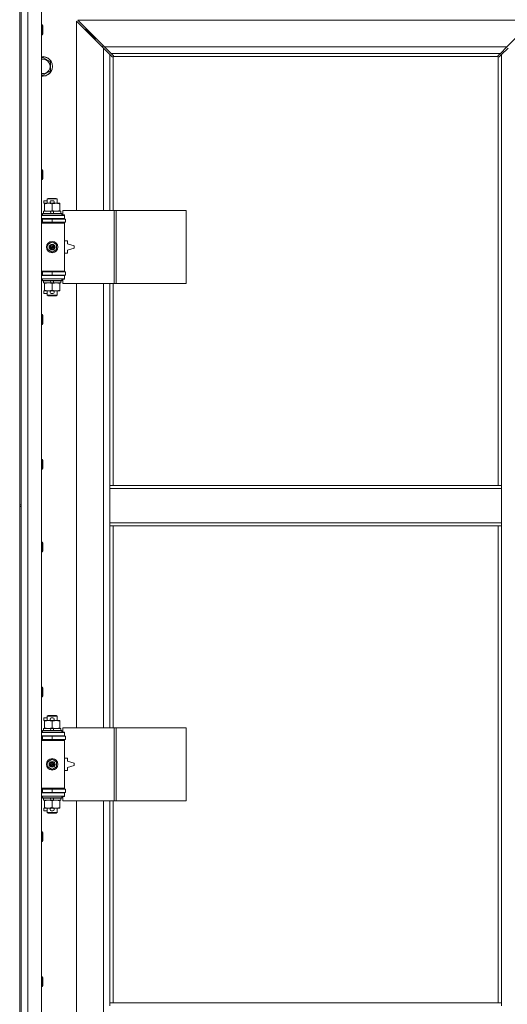
# Model space of a CAD drawing. Units: millimetres. Extents: x 0 to 30576, y -7 to 21000.
# Drawn here: x 4861 to 5461, y 15194 to 16407 of the extents above; entities that cross this region are included whole.
import ezdxf

# ---------------------------------------------------------------- set-up
doc = ezdxf.new("R2010")
doc.units = ezdxf.units.MM
doc.linetypes.add('K5LT_THIN', pattern=[0])
doc.layers.add('R', color=1, linetype='Continuous', true_color=0xff0000)
doc.layers.add('WELDING', color=7, linetype='Continuous', true_color=0xffffff)

msp = doc.modelspace()

# ---------------------------------------------------------------- linework, layer by layer
at = {"layer": 'R', "color": 7, "linetype": 'K5LT_THIN', "lineweight": 18}
for p, q in [((4860.9, 16444.3), (4860.9, 15809.3)), ((4862.9, 16444.3), (4862.9, 15809.3)), ((4870.9, 16440.3), (4870.9, 14539.3)), ((4887.9, 16440.3), (4887.9, 14539.3)), ((5493.5, 16406.3), (4932.3, 16406.3)), ((4932.3, 16406.3), (4965.3, 16373.3)), ((5460.5, 16373.3), (5493.5, 16406.3)), ((4887.9, 16400.3), (4888.8, 16400.3)), ((4888.8, 16400.3), (4889.4, 16399.3)), ((4888.8, 16400.3), (4888.8, 16388.3)), ((4889.4, 16399.3), (4889.4, 16389.3)), ((4963.9, 16371.9), (4930.9, 16404.9)), ((4930.9, 16404.9), (4930.9, 16171.8)), ((4947.9, 16389.3), (4941.9, 16395.3)), ((4947.9, 16389.3), (4941.9, 16395.3)), ((4941.9, 16395.3), (4941.9, 16393.9)), ((4943.3, 16395.3), (4941.9, 16395.3)), ((4887.9, 16388.3), (4888.8, 16388.3)), ((4888.8, 16388.3), (4889.4, 16389.3)), ((4953.9, 16383.3), (4947.9, 16389.3)), ((4953.9, 16383.3), (4947.9, 16389.3)), ((4947.9, 16389.3), (4947.9, 16387.9)), ((4949.3, 16389.3), (4947.9, 16389.3)), ((4953.9, 16383.3), (4953.9, 16381.9)), ((4955.3, 16383.3), (4953.9, 16383.3)), ((4962.9, 16374.3), (4962.9, 16372.9)), ((4964.3, 16374.3), (4962.9, 16374.3)), ((4971.9, 16363.9), (4963.9, 16371.9)), ((4963.9, 16171.8), (4963.9, 16371.9)), ((4965.3, 16373.3), (5460.5, 16373.3)), ((4965.3, 16373.3), (4973.3, 16365.3)), ((5452.5, 16365.3), (5460.5, 16373.3)), ((5461.9, 16371.9), (5453.9, 16363.9)), ((4887.9, 16359.4), (4889.4, 16360.3)), ((4889.4, 16360.3), (4898.9, 16354.8)), ((4974.7, 16361.1), (4971.9, 16363.9)), ((4971.9, 16363.9), (4971.9, 16171.8)), ((5452.5, 16365.3), (4973.3, 16365.3)), ((4973.3, 16365.3), (4976.1, 16362.5)), ((4975.1, 16360.9), (4975.3, 16360.9)), ((4975.2, 16360.9), (4975.2, 16360.9)), ((4975.9, 16361), (4975.9, 16171.8)), ((5449.7, 16361.3), (4976.2, 16361.3)), ((4976.3, 16362.1), (4976.3, 16361.9)), ((5449.5, 16362.1), (5449.5, 16361.9)), ((5449.5, 16362), (5449.5, 16362)), ((5449.8, 16362.5), (5452.5, 16365.3)), ((5449.9, 15833.3), (5449.9, 16361)), ((5450.7, 16360.9), (5450.5, 16360.9)), ((5453.9, 16363.9), (5451.2, 16361.1)), ((5453.9, 15833.3), (5453.9, 16363.9)), ((4898.9, 16354.8), (4898.9, 16343.8)), ((4889.4, 16338.3), (4887.9, 16339.2)), ((4898.9, 16343.8), (4889.4, 16338.3)), ((4887.9, 16222), (4888.8, 16222)), ((4888.8, 16222), (4889.4, 16221)), ((4888.8, 16222), (4888.8, 16210)), ((4889.4, 16221), (4889.4, 16211)), ((4887.9, 16210), (4888.8, 16210)), ((4888.8, 16210), (4889.4, 16211)), ((4890.7, 16180.7), (4890.7, 16183.9)), ((4894.9, 16183.9), (4890.7, 16183.9)), ((4891.4, 16180.7), (4890.7, 16180.7)), ((4891.4, 16179.9), (4891.4, 16180.8)), ((4891.4, 16180.8), (4899.3, 16180.8)), ((4891.4, 16171.6), (4891.4, 16179.9)), ((4894.9, 16186.2), (4895.9, 16186.8)), ((4894.9, 16186.2), (4906.9, 16186.2)), ((4894.9, 16180.8), (4894.9, 16186.2)), ((4895.9, 16186.8), (4905.9, 16186.8)), ((4901.8, 16183.9), (4899.8, 16183.9)), ((4901.8, 16180.7), (4899.9, 16180.7)), ((4900.9, 16171.6), (4900.9, 16179.9)), ((4902.4, 16180.8), (4905.7, 16180.8)), ((4905.7, 16180.8), (4910.4, 16180.8)), ((4906.9, 16186.2), (4905.9, 16186.8)), ((4906.9, 16180.8), (4906.9, 16186.2)), ((4910.4, 16180.8), (4910.4, 16179.9)), ((4910.4, 16171.6), (4910.4, 16179.9)), ((4887.9, 16165.8), (4915.9, 16165.8)), ((4888.9, 16168), (4889.1, 16168.3)), ((4888.9, 16166.1), (4888.9, 16168)), ((4888.9, 16168), (4912.9, 16168)), ((4888.9, 16166.1), (4889.1, 16165.8)), ((4888.9, 16166.1), (4912.9, 16166.1)), ((4889.1, 16168.3), (4912.7, 16168.3)), ((4890.4, 16168.3), (4890.4, 16170.8)), ((4890.4, 16170.8), (4898.6, 16170.8)), ((4891.4, 16170.8), (4891.4, 16171.6)), ((4898.6, 16170.8), (4899.8, 16168.3)), ((4901.9, 16170.8), (4898.6, 16170.8)), ((4901.9, 16170.8), (4903.1, 16168.3)), ((4901.9, 16170.8), (4911.4, 16170.8)), ((4910.4, 16171.6), (4910.4, 16170.8)), ((4911.4, 16168.3), (4911.4, 16170.8)), ((4912.9, 16168), (4912.7, 16168.3)), ((4912.9, 16166.1), (4912.7, 16165.8)), ((4912.9, 16166.1), (4912.9, 16168)), ((4977.1, 16171.8), (4914.2, 16171.8)), ((4914.2, 16171.8), (4914.2, 16166.3)), ((4914.2, 16166.3), (4915.9, 16166.3)), ((4915.9, 16166.3), (4915.9, 16165.8)), ((4915.9, 16161.8), (4915.9, 16165.8)), ((4979.5, 16171.8), (4977.1, 16171.8)), ((4977.1, 16171.8), (4977.1, 16081.8)), ((4979.5, 16171.8), (4979.5, 16081.8)), ((5065.8, 16171.8), (4979.5, 16171.8)), ((5065.8, 16171.8), (5065.8, 16081.8)), ((4887.9, 16161.8), (4915.9, 16161.8)), ((4887.9, 16161.3), (4888.9, 16161.3)), ((4887.9, 16157.3), (4888.9, 16157.3)), ((4887.9, 16156.8), (4915.4, 16156.8)), ((4887.9, 16156.3), (4915.9, 16156.3)), ((4888.9, 16161.3), (4900.9, 16161.3)), ((4888.9, 16157.3), (4888.9, 16161.3)), ((4888.9, 16157.3), (4900.9, 16157.3)), ((4894.9, 16161.3), (4894.9, 16161.8)), ((4894.9, 16156.8), (4894.9, 16157.3)), ((4900.9, 16157.3), (4900.9, 16161.3)), ((4900.9, 16161.3), (4917.4, 16161.3)), ((4900.9, 16157.3), (4917.4, 16157.3)), ((4906.9, 16161.3), (4906.9, 16161.8)), ((4906.9, 16156.8), (4906.9, 16157.3)), ((4915.9, 16156.3), (4915.4, 16156.8)), ((4915.9, 16161.8), (4915.9, 16161.3)), ((4915.9, 16157.3), (4915.9, 16156.3)), ((4915.9, 16097.3), (4915.9, 16156.3)), ((4917.4, 16157.3), (4917.4, 16161.3)), ((4895.4, 16130), (4900.9, 16133.1)), ((4895.4, 16123.6), (4895.4, 16130)), ((4900.9, 16133.1), (4906.4, 16130)), ((4906.4, 16130), (4906.4, 16123.6)), ((4919.9, 16134.3), (4915.9, 16134.3)), ((4919.9, 16130.8), (4919.9, 16134.3)), ((4927.9, 16128.3), (4919.9, 16130.8)), ((4927.9, 16125.3), (4927.9, 16128.3)), ((4900.9, 16120.4), (4895.4, 16123.6)), ((4906.4, 16123.6), (4900.9, 16120.4)), ((4915.9, 16119.3), (4919.9, 16119.3)), ((4919.9, 16122.8), (4927.9, 16125.3)), ((4919.9, 16119.3), (4919.9, 16122.8)), ((4887.9, 16097.3), (4915.9, 16097.3)), ((4887.9, 16096.8), (4915.4, 16096.8)), ((4888.9, 16096.3), (4887.9, 16096.3)), ((4888.9, 16092.3), (4887.9, 16092.3)), ((4915.9, 16091.8), (4887.9, 16091.8)), ((4888.9, 16096.3), (4888.9, 16092.3)), ((4900.9, 16096.3), (4888.9, 16096.3)), ((4900.9, 16092.3), (4888.9, 16092.3)), ((4894.9, 16096.3), (4894.9, 16096.8)), ((4894.9, 16091.8), (4894.9, 16092.3)), ((4900.9, 16096.3), (4900.9, 16092.3)), ((4917.4, 16096.3), (4900.9, 16096.3)), ((4917.4, 16092.3), (4900.9, 16092.3)), ((4906.9, 16096.3), (4906.9, 16096.8)), ((4906.9, 16091.8), (4906.9, 16092.3)), ((4915.9, 16097.3), (4915.4, 16096.8)), ((4915.9, 16097.3), (4915.9, 16096.3)), ((4915.9, 16092.3), (4915.9, 16091.8)), ((4915.9, 16091.8), (4915.9, 16087.8)), ((4917.4, 16096.3), (4917.4, 16092.3)), ((4915.9, 16087.8), (4887.9, 16087.8)), ((4888.9, 16087.5), (4889.1, 16087.8)), ((4888.9, 16085.6), (4888.9, 16087.5)), ((4888.9, 16087.5), (4912.9, 16087.5)), ((4888.9, 16085.6), (4889.1, 16085.3)), ((4888.9, 16085.6), (4912.9, 16085.6)), ((4889.1, 16085.3), (4912.7, 16085.3)), ((4890.4, 16082.8), (4890.4, 16085.3)), ((4890.4, 16082.8), (4899.8, 16082.8)), ((4891.4, 16081.9), (4891.4, 16082.8)), ((4891.4, 16073.6), (4891.4, 16081.9)), ((4898.6, 16085.3), (4899.8, 16082.8)), ((4899.8, 16082.8), (4903.1, 16082.8)), ((4900.9, 16073.6), (4900.9, 16081.9)), ((4901.9, 16085.3), (4903.1, 16082.8)), ((4903.1, 16082.8), (4911.4, 16082.8)), ((4910.4, 16082.8), (4910.4, 16081.9)), ((4910.4, 16073.6), (4910.4, 16081.9)), ((4911.4, 16082.8), (4911.4, 16085.3)), ((4912.9, 16087.5), (4912.7, 16087.8)), ((4912.9, 16085.6), (4912.7, 16085.3)), ((4912.9, 16085.6), (4912.9, 16087.5)), ((4915.9, 16087.3), (4914.2, 16087.3)), ((4914.2, 16087.3), (4914.2, 16081.8)), ((4977.1, 16081.8), (4914.2, 16081.8)), ((4915.9, 16087.8), (4915.9, 16087.3)), ((4930.9, 16081.8), (4930.9, 15534.8)), ((4963.9, 15534.8), (4963.9, 16081.8)), ((4971.9, 16081.8), (4971.9, 15833.3)), ((4975.9, 16081.8), (4975.9, 15833.3)), ((4979.5, 16081.8), (4977.1, 16081.8)), ((5065.8, 16081.8), (4979.5, 16081.8)), ((4890.7, 16069.7), (4890.7, 16072.9)), ((4891.4, 16072.9), (4890.7, 16072.9)), ((4894.9, 16069.7), (4890.7, 16069.7)), ((4891.4, 16072.8), (4891.4, 16073.6)), ((4896.2, 16072.8), (4891.4, 16072.8)), ((4894.9, 16067.4), (4894.9, 16072.8)), ((4894.9, 16067.4), (4895.9, 16066.8)), ((4894.9, 16067.4), (4906.9, 16067.4)), ((4895.9, 16066.8), (4905.9, 16066.8)), ((4899.3, 16072.8), (4896.2, 16072.8)), ((4901.8, 16069.7), (4899.8, 16069.7)), ((4901.8, 16072.9), (4899.9, 16072.9)), ((4905.7, 16072.8), (4902.4, 16072.8)), ((4910.4, 16072.8), (4905.7, 16072.8)), ((4906.9, 16067.4), (4905.9, 16066.8)), ((4906.9, 16067.4), (4906.9, 16072.8)), ((4910.4, 16073.6), (4910.4, 16072.8)), ((4887.9, 16043.6), (4888.8, 16043.6)), ((4888.8, 16043.6), (4889.4, 16042.6)), ((4888.8, 16043.6), (4888.8, 16031.6)), ((4889.4, 16042.6), (4889.4, 16032.6)), ((4887.9, 16031.6), (4888.8, 16031.6)), ((4888.8, 16031.6), (4889.4, 16032.6)), ((4887.9, 15865.3), (4888.8, 15865.3)), ((4888.8, 15865.3), (4889.4, 15864.3)), ((4888.8, 15865.3), (4888.8, 15853.3)), ((4889.4, 15864.3), (4889.4, 15854.3)), ((4887.9, 15853.3), (4888.8, 15853.3)), ((4888.8, 15853.3), (4889.4, 15854.3)), ((4971.9, 15829.3), (4971.9, 15833.3)), ((5453.9, 15833.3), (4971.9, 15833.3)), ((4971.9, 15787.3), (4971.9, 15829.3)), ((5453.9, 15829.3), (4971.9, 15829.3)), ((5453.9, 15829.3), (5453.9, 15833.3)), ((5453.9, 15787.3), (5453.9, 15829.3)), ((4860.9, 15809.3), (4862.9, 15809.3)), ((4860.9, 15809.3), (4860.9, 15807.3)), ((4860.9, 15807.3), (4860.9, 15172.3)), ((4860.9, 15807.3), (4862.9, 15807.3)), ((4862.9, 15807.3), (4862.9, 15809.3)), ((4862.9, 15807.3), (4862.9, 15172.3)), ((5453.9, 15787.3), (4971.9, 15787.3)), ((4971.9, 15783.3), (4971.9, 15787.3)), ((5453.9, 15783.3), (5453.9, 15787.3)), ((5453.9, 15783.3), (4971.9, 15783.3)), ((4971.9, 15783.3), (4971.9, 15534.8)), ((4975.9, 15783.3), (4975.9, 15534.8)), ((5449.9, 15196.3), (5449.9, 15783.3)), ((5453.9, 15196.3), (5453.9, 15783.3)), ((4887.9, 15763.3), (4888.8, 15763.3)), ((4888.8, 15763.3), (4889.4, 15762.3)), ((4888.8, 15763.3), (4888.8, 15751.3)), ((4887.9, 15751.3), (4888.8, 15751.3)), ((4888.8, 15751.3), (4889.4, 15752.3)), ((4889.4, 15762.3), (4889.4, 15752.3)), ((4887.9, 15585), (4888.8, 15585)), ((4888.8, 15585), (4889.4, 15584)), ((4888.8, 15585), (4888.8, 15573)), ((4889.4, 15584), (4889.4, 15574)), ((4887.9, 15573), (4888.8, 15573)), ((4888.8, 15573), (4889.4, 15574)), ((4890.7, 15543.7), (4890.7, 15546.9)), ((4894.9, 15546.9), (4890.7, 15546.9)), ((4894.9, 15549.2), (4895.9, 15549.8)), ((4894.9, 15549.2), (4906.9, 15549.2)), ((4894.9, 15543.8), (4894.9, 15549.2)), ((4895.9, 15549.8), (4905.9, 15549.8)), ((4901.8, 15546.9), (4899.8, 15546.9)), ((4906.9, 15549.2), (4905.9, 15549.8)), ((4906.9, 15543.8), (4906.9, 15549.2)), ((4890.4, 15531.3), (4890.4, 15533.8)), ((4890.4, 15533.8), (4898.6, 15533.8)), ((4891.4, 15543.7), (4890.7, 15543.7)), ((4891.4, 15542.9), (4891.4, 15543.8)), ((4891.4, 15543.8), (4899.3, 15543.8)), ((4891.4, 15534.6), (4891.4, 15542.9)), ((4891.4, 15533.8), (4891.4, 15534.6)), ((4898.6, 15533.8), (4899.8, 15531.3)), ((4901.9, 15533.8), (4898.6, 15533.8)), ((4901.8, 15543.7), (4899.9, 15543.7)), ((4900.9, 15534.6), (4900.9, 15542.9)), ((4901.9, 15533.8), (4903.1, 15531.3)), ((4901.9, 15533.8), (4911.4, 15533.8)), ((4902.4, 15543.8), (4905.7, 15543.8)), ((4905.7, 15543.8), (4910.4, 15543.8)), ((4910.4, 15543.8), (4910.4, 15542.9)), ((4910.4, 15534.6), (4910.4, 15542.9)), ((4910.4, 15534.6), (4910.4, 15533.8)), ((4911.4, 15531.3), (4911.4, 15533.8)), ((4977.1, 15534.8), (4914.2, 15534.8)), ((4914.2, 15534.8), (4914.2, 15529.3)), ((4979.5, 15534.8), (4977.1, 15534.8)), ((4977.1, 15534.8), (4977.1, 15444.8)), ((4979.5, 15534.8), (4979.5, 15444.8)), ((5065.8, 15534.8), (4979.5, 15534.8)), ((5065.8, 15534.8), (5065.8, 15444.8)), ((4887.9, 15528.8), (4915.9, 15528.8)), ((4887.9, 15524.8), (4915.9, 15524.8)), ((4887.9, 15524.3), (4888.9, 15524.3)), ((4887.9, 15520.3), (4888.9, 15520.3)), ((4888.9, 15531), (4889.1, 15531.3)), ((4888.9, 15529.1), (4888.9, 15531)), ((4888.9, 15531), (4912.9, 15531)), ((4888.9, 15529.1), (4889.1, 15528.8)), ((4888.9, 15529.1), (4912.9, 15529.1)), ((4888.9, 15524.3), (4900.9, 15524.3)), ((4888.9, 15520.3), (4888.9, 15524.3)), ((4888.9, 15520.3), (4900.9, 15520.3)), ((4889.1, 15531.3), (4912.7, 15531.3)), ((4894.9, 15524.3), (4894.9, 15524.8)), ((4894.9, 15519.8), (4894.9, 15520.3)), ((4900.9, 15520.3), (4900.9, 15524.3)), ((4900.9, 15524.3), (4917.4, 15524.3)), ((4900.9, 15520.3), (4917.4, 15520.3)), ((4906.9, 15524.3), (4906.9, 15524.8)), ((4906.9, 15519.8), (4906.9, 15520.3)), ((4912.9, 15531), (4912.7, 15531.3)), ((4912.9, 15529.1), (4912.7, 15528.8)), ((4912.9, 15529.1), (4912.9, 15531)), ((4914.2, 15529.3), (4915.9, 15529.3)), ((4915.9, 15529.3), (4915.9, 15528.8)), ((4915.9, 15524.8), (4915.9, 15528.8)), ((4915.9, 15524.8), (4915.9, 15524.3)), ((4915.9, 15520.3), (4915.9, 15519.3)), ((4917.4, 15520.3), (4917.4, 15524.3)), ((4887.9, 15519.8), (4915.4, 15519.8)), ((4887.9, 15519.3), (4915.9, 15519.3)), ((4915.9, 15519.3), (4915.4, 15519.8)), ((4915.9, 15460.3), (4915.9, 15519.3)), ((4895.4, 15493), (4900.9, 15496.1)), ((4900.9, 15496.1), (4906.4, 15493)), ((4919.9, 15497.3), (4915.9, 15497.3)), ((4919.9, 15493.8), (4919.9, 15497.3)), ((4895.4, 15486.6), (4895.4, 15493)), ((4900.9, 15483.4), (4895.4, 15486.6)), ((4906.4, 15486.6), (4900.9, 15483.4)), ((4906.4, 15493), (4906.4, 15486.6)), ((4927.9, 15491.3), (4919.9, 15493.8)), ((4919.9, 15485.8), (4927.9, 15488.3)), ((4919.9, 15482.3), (4919.9, 15485.8)), ((4927.9, 15488.3), (4927.9, 15491.3)), ((4915.9, 15482.3), (4919.9, 15482.3)), ((4887.9, 15460.3), (4915.9, 15460.3)), ((4887.9, 15459.8), (4915.4, 15459.8)), ((4894.9, 15459.3), (4894.9, 15459.8)), ((4906.9, 15459.3), (4906.9, 15459.8)), ((4915.9, 15460.3), (4915.4, 15459.8)), ((4915.9, 15460.3), (4915.9, 15459.3)), ((4888.9, 15459.3), (4887.9, 15459.3)), ((4888.9, 15455.3), (4887.9, 15455.3)), ((4915.9, 15454.8), (4887.9, 15454.8)), ((4915.9, 15450.8), (4887.9, 15450.8)), ((4888.9, 15459.3), (4888.9, 15455.3)), ((4900.9, 15459.3), (4888.9, 15459.3)), ((4900.9, 15455.3), (4888.9, 15455.3)), ((4888.9, 15450.5), (4889.1, 15450.8)), ((4888.9, 15448.6), (4888.9, 15450.5)), ((4888.9, 15450.5), (4912.9, 15450.5)), ((4888.9, 15448.6), (4889.1, 15448.3)), ((4888.9, 15448.6), (4912.9, 15448.6)), ((4889.1, 15448.3), (4912.7, 15448.3)), ((4890.4, 15445.8), (4890.4, 15448.3)), ((4894.9, 15454.8), (4894.9, 15455.3)), ((4898.6, 15448.3), (4899.8, 15445.8)), ((4900.9, 15459.3), (4900.9, 15455.3)), ((4917.4, 15459.3), (4900.9, 15459.3)), ((4917.4, 15455.3), (4900.9, 15455.3)), ((4901.9, 15448.3), (4903.1, 15445.8)), ((4906.9, 15454.8), (4906.9, 15455.3)), ((4911.4, 15445.8), (4911.4, 15448.3)), ((4912.9, 15450.5), (4912.7, 15450.8)), ((4912.9, 15448.6), (4912.7, 15448.3)), ((4912.9, 15448.6), (4912.9, 15450.5)), ((4915.9, 15450.3), (4914.2, 15450.3)), ((4914.2, 15450.3), (4914.2, 15444.8)), ((4915.9, 15455.3), (4915.9, 15454.8)), ((4915.9, 15454.8), (4915.9, 15450.8)), ((4915.9, 15450.8), (4915.9, 15450.3)), ((4917.4, 15459.3), (4917.4, 15455.3)), ((4890.4, 15445.8), (4899.8, 15445.8)), ((4890.7, 15432.7), (4890.7, 15435.9)), ((4891.4, 15435.9), (4890.7, 15435.9)), ((4891.4, 15444.9), (4891.4, 15445.8)), ((4891.4, 15436.6), (4891.4, 15444.9)), ((4891.4, 15435.8), (4891.4, 15436.6)), ((4896.2, 15435.8), (4891.4, 15435.8)), ((4894.9, 15430.4), (4894.9, 15435.8)), ((4899.3, 15435.8), (4896.2, 15435.8)), ((4899.8, 15445.8), (4903.1, 15445.8)), ((4901.8, 15435.9), (4899.9, 15435.9)), ((4900.9, 15436.6), (4900.9, 15444.9)), ((4905.7, 15435.8), (4902.4, 15435.8)), ((4903.1, 15445.8), (4911.4, 15445.8)), ((4910.4, 15435.8), (4905.7, 15435.8)), ((4906.9, 15430.4), (4906.9, 15435.8)), ((4910.4, 15445.8), (4910.4, 15444.9)), ((4910.4, 15436.6), (4910.4, 15444.9)), ((4910.4, 15436.6), (4910.4, 15435.8)), ((4977.1, 15444.8), (4914.2, 15444.8)), ((4930.9, 15444.8), (4930.9, 14897.8)), ((4963.9, 14897.8), (4963.9, 15444.8)), ((4971.9, 15444.8), (4971.9, 15196.3)), ((4975.9, 15444.8), (4975.9, 15196.3)), ((4979.5, 15444.8), (4977.1, 15444.8)), ((5065.8, 15444.8), (4979.5, 15444.8)), ((4894.9, 15432.7), (4890.7, 15432.7)), ((4894.9, 15430.4), (4895.9, 15429.8)), ((4894.9, 15430.4), (4906.9, 15430.4)), ((4895.9, 15429.8), (4905.9, 15429.8)), ((4901.8, 15432.7), (4899.8, 15432.7)), ((4906.9, 15430.4), (4905.9, 15429.8)), ((4887.9, 15406.6), (4888.8, 15406.6)), ((4888.8, 15406.6), (4889.4, 15405.6)), ((4888.8, 15406.6), (4888.8, 15394.6)), ((4889.4, 15405.6), (4889.4, 15395.6)), ((4887.9, 15394.6), (4888.8, 15394.6)), ((4888.8, 15394.6), (4889.4, 15395.6)), ((4887.9, 15228.3), (4888.8, 15228.3)), ((4888.8, 15228.3), (4889.4, 15227.3)), ((4888.8, 15228.3), (4888.8, 15216.3)), ((4888.8, 15216.3), (4889.4, 15217.3)), ((4889.4, 15227.3), (4889.4, 15217.3)), ((4887.9, 15216.3), (4888.8, 15216.3)), ((4971.9, 15196.3), (5453.9, 15196.3)), ((4971.9, 15196.3), (4971.9, 15192.3)), ((5453.9, 15196.3), (5453.9, 15192.3))]:
    msp.add_line(p, q, dxfattribs=at)
for centre, radius in [((4900.9, 16126.8), 7), ((4900.9, 16126.8), 3.49), ((4900.9, 16126.8), 3.49), ((4900.9, 16126.8), 3.19), ((4900.9, 16126.8), 3.25), ((4900.9, 16126.8), 3.19), ((4900.9, 16126.8), 2.1), ((4900.9, 16126.8), 0.9), ((4900.9, 15489.8), 7), ((4900.9, 15489.8), 3.49), ((4900.9, 15489.8), 3.49), ((4900.9, 15489.8), 3.19), ((4900.9, 15489.8), 3.25), ((4900.9, 15489.8), 3.19), ((4900.9, 15489.8), 2.1), ((4900.9, 15489.8), 0.9)]:
    msp.add_circle(centre, radius, dxfattribs=at)
for centre, radius, start, end in [((4889.4, 16349.3), 12, 262.8192, 97.1808), ((4889.4, 16349.3), 11.8, 262.7135, 97.2865), ((4889.4, 16349.3), 8.97, 260.3762, 99.6238), ((4975.4, 16361.9), 1, 304.4499, 325.5501), ((5450.5, 16361.9), 1, 214.4499, 235.5501), ((4899.8, 16182.3), 1.6, 90, 249.6359), ((4901.8, 16182.3), 1.6, 290.3641, 90), ((4888.9, 16153.3), 4, 61.045, 90), ((4888.9, 16100.3), 4, 270, 298.955), ((4899.8, 16071.3), 1.6, 110.3641, 270), ((4901.8, 16071.3), 1.6, 270, 69.6359), ((4899.8, 15545.3), 1.6, 90, 249.6359), ((4901.8, 15545.3), 1.6, 290.3641, 90), ((4888.9, 15516.3), 4, 61.045, 90), ((4888.9, 15463.3), 4, 270, 298.955), ((4899.8, 15434.3), 1.6, 110.3641, 270), ((4901.8, 15434.3), 1.6, 270, 69.6359)]:
    msp.add_arc(centre, radius, start, end, dxfattribs=at)
at = {"layer": 'WELDING', "color": 7, "linetype": 'K5LT_THIN', "lineweight": 18}
for p, q in [((4974.8, 16361), (4974.7, 16361.1)), ((4975, 16360.9), (4974.8, 16361)), ((4975.2, 16360.9), (4975, 16360.9)), ((4975.3, 16360.9), (4975.2, 16360.9)), ((4975.4, 16360.9), (4975.6, 16360.9)), ((4975.5, 16360.9), (4975.7, 16360.9)), ((4975.6, 16360.9), (4975.8, 16361)), ((4975.7, 16360.9), (4975.8, 16360.9)), ((4975.8, 16360.9), (4975.9, 16361)), ((4975.8, 16361), (4975.9, 16361)), ((4976.1, 16362.5), (4976.2, 16362.4)), ((4976.2, 16362.4), (4976.3, 16362.2)), ((4976.2, 16361.5), (4976.3, 16361.6)), ((4976.2, 16361.3), (4976.2, 16361.5)), ((4976.2, 16361.3), (4976.3, 16361.4)), ((4976.3, 16362.2), (4976.3, 16362)), ((4976.3, 16361.6), (4976.3, 16361.8)), ((4976.3, 16361.5), (4976.4, 16361.7)), ((4976.3, 16361.4), (4976.3, 16361.5)), ((5449.5, 16362.2), (5449.6, 16362.4)), ((5449.5, 16362), (5449.5, 16362.2)), ((5449.5, 16361.9), (5449.5, 16362)), ((5449.5, 16361.8), (5449.5, 16361.6)), ((5449.5, 16361.7), (5449.5, 16361.5)), ((5449.5, 16361.6), (5449.6, 16361.5)), ((5449.5, 16361.5), (5449.6, 16361.4)), ((5449.6, 16362.4), (5449.8, 16362.5)), ((5449.6, 16361.5), (5449.7, 16361.3)), ((5449.6, 16361.4), (5449.7, 16361.3)), ((5449.9, 16361), (5450.1, 16361)), ((5449.9, 16361), (5450, 16360.9)), ((5450, 16360.9), (5450.2, 16360.9)), ((5450.1, 16361), (5450.3, 16360.9)), ((5450.2, 16360.9), (5450.3, 16360.9)), ((5450.3, 16360.9), (5450.5, 16360.9)), ((5450.8, 16360.9), (5450.6, 16360.9)), ((5451, 16361), (5450.8, 16360.9)), ((5451.2, 16361.1), (5451, 16361))]:
    msp.add_line(p, q, dxfattribs=at)
for centre, radius, start, end in [((4975.5, 16361.4), 0.513, 248.9101, 269.9627), ((4975.6, 16362), 0.697, 350.503, 0), ((4975.8, 16361.7), 0.513, 0.0546, 21.0726), ((5450, 16361.7), 0.513, 158.9101, 179.9627), ((5450.3, 16361.4), 0.513, 270.0546, 291.0726), ((5450.6, 16361.6), 0.697, 260.503, 270)]:
    msp.add_arc(centre, radius, start, end, dxfattribs=at)
for points, knots in [([(4900.9, 16179.9), (4900.4, 16180.1), (4899.5, 16180.4), (4898.6, 16180.6), (4898, 16180.7), (4897.4, 16180.7), (4896.8, 16180.8), (4896.2, 16180.8), (4895.6, 16180.8), (4895.2, 16180.7), (4894.7, 16180.7), (4894, 16180.6), (4892.9, 16180.4), (4892, 16180.1), (4891.4, 16179.9)], [0, 0, 0, 0, 2.72415, 3.912285, 4.716446, 5.530362, 6.353984, 7.500189, 8.40607, 9.211142, 9.605533, 10.761675, 12.184093, 15, 15, 15, 15]), ([(4905.7, 16180.8), (4905.3, 16180.8), (4904.8, 16180.8), (4904, 16180.7), (4903.1, 16180.5), (4902, 16180.3), (4901.3, 16180.1), (4900.9, 16179.9)], [0, 0, 0, 0, 1.597458, 2.676777, 4.235764, 6.182879, 8, 8, 8, 8]), ([(4910.4, 16179.9), (4909.8, 16180.1), (4909, 16180.4), (4907.9, 16180.6), (4907.2, 16180.7), (4906.4, 16180.8), (4905.9, 16180.8), (4905.7, 16180.8)], [0, 0, 0, 0, 3.005828, 4.318193, 5.5895, 6.632109, 8, 8, 8, 8]), ([(4891.4, 16171.6), (4891.9, 16171.5), (4892.7, 16171.2), (4893.6, 16171), (4894.3, 16170.9), (4894.9, 16170.8), (4895.6, 16170.8), (4896, 16170.8), (4896.2, 16170.8)], [0, 0, 0, 0, 2.905563, 4.375924, 5.511195, 6.679161, 7.850161, 9, 9, 9, 9]), ([(4896.2, 16170.8), (4896.4, 16170.8), (4896.8, 16170.8), (4897.5, 16170.8), (4898.1, 16170.9), (4898.9, 16171.1), (4899.8, 16171.3), (4900.6, 16171.5), (4900.9, 16171.6)], [0, 0, 0, 0, 1.192024, 2.404251, 3.60809, 4.765234, 6.955738, 9, 9, 9, 9]), ([(4900.9, 16171.6), (4901.3, 16171.5), (4902.1, 16171.3), (4903.1, 16171), (4903.9, 16170.9), (4904.7, 16170.8), (4905.2, 16170.8), (4905.6, 16170.8), (4905.7, 16170.8)], [0, 0, 0, 0, 2.494996, 4.309231, 5.73815, 7.133977, 8.472011, 9, 9, 9, 9]), ([(4905.7, 16170.8), (4906, 16170.8), (4906.6, 16170.8), (4907.4, 16170.9), (4908.2, 16171), (4909.2, 16171.3), (4910, 16171.5), (4910.4, 16171.6)], [0, 0, 0, 0, 1.523216, 3.057663, 3.814901, 5.878539, 8, 8, 8, 8]), ([(4900.9, 16081.9), (4900.4, 16082.1), (4899.5, 16082.4), (4898.6, 16082.6), (4898, 16082.7), (4897.4, 16082.7), (4896.8, 16082.8), (4896.2, 16082.8), (4895.6, 16082.8), (4895.2, 16082.7), (4894.7, 16082.7), (4894, 16082.6), (4892.9, 16082.4), (4892, 16082.1), (4891.4, 16081.9)], [0, 0, 0, 0, 2.72415, 3.912285, 4.716446, 5.530362, 6.353984, 7.500189, 8.40607, 9.211142, 9.605533, 10.761675, 12.184093, 15, 15, 15, 15]), ([(4905.7, 16082.8), (4905.3, 16082.8), (4904.8, 16082.8), (4904, 16082.7), (4903.1, 16082.5), (4902, 16082.3), (4901.3, 16082.1), (4900.9, 16081.9)], [0, 0, 0, 0, 1.597458, 2.676777, 4.235764, 6.182879, 8, 8, 8, 8]), ([(4910.4, 16081.9), (4909.8, 16082.1), (4909, 16082.4), (4907.9, 16082.6), (4907.2, 16082.7), (4906.4, 16082.8), (4905.9, 16082.8), (4905.7, 16082.8)], [0, 0, 0, 0, 3.005828, 4.318193, 5.5895, 6.632109, 8, 8, 8, 8]), ([(4891.4, 16073.6), (4891.9, 16073.5), (4892.7, 16073.2), (4893.6, 16073), (4894.3, 16072.9), (4894.9, 16072.8), (4895.6, 16072.8), (4896, 16072.8), (4896.2, 16072.8)], [0, 0, 0, 0, 2.905563, 4.375924, 5.511195, 6.679161, 7.850161, 9, 9, 9, 9]), ([(4896.2, 16072.8), (4896.4, 16072.8), (4896.8, 16072.8), (4897.5, 16072.8), (4898.1, 16072.9), (4898.9, 16073.1), (4899.8, 16073.3), (4900.6, 16073.5), (4900.9, 16073.6)], [0, 0, 0, 0, 1.192024, 2.404251, 3.60809, 4.765234, 6.955738, 9, 9, 9, 9]), ([(4900.9, 16073.6), (4901.3, 16073.5), (4902.1, 16073.3), (4903.1, 16073), (4903.9, 16072.9), (4904.7, 16072.8), (4905.2, 16072.8), (4905.6, 16072.8), (4905.7, 16072.8)], [0, 0, 0, 0, 2.494996, 4.309231, 5.73815, 7.133977, 8.472011, 9, 9, 9, 9]), ([(4905.7, 16072.8), (4906, 16072.8), (4906.6, 16072.8), (4907.4, 16072.9), (4908.2, 16073), (4909.2, 16073.3), (4910, 16073.5), (4910.4, 16073.6)], [0, 0, 0, 0, 1.523216, 3.057663, 3.814901, 5.878539, 8, 8, 8, 8]), ([(4900.9, 15542.9), (4900.4, 15543.1), (4899.5, 15543.4), (4898.6, 15543.6), (4898, 15543.7), (4897.4, 15543.7), (4896.8, 15543.8), (4896.2, 15543.8), (4895.6, 15543.8), (4895.2, 15543.7), (4894.7, 15543.7), (4894, 15543.6), (4892.9, 15543.4), (4892, 15543.1), (4891.4, 15542.9)], [0, 0, 0, 0, 2.72415, 3.912285, 4.716446, 5.530362, 6.353984, 7.500189, 8.40607, 9.211142, 9.605533, 10.761675, 12.184093, 15, 15, 15, 15]), ([(4891.4, 15534.6), (4891.9, 15534.5), (4892.7, 15534.2), (4893.6, 15534), (4894.3, 15533.9), (4894.9, 15533.8), (4895.6, 15533.8), (4896, 15533.8), (4896.2, 15533.8)], [0, 0, 0, 0, 2.905563, 4.375924, 5.511195, 6.679161, 7.850161, 9, 9, 9, 9]), ([(4896.2, 15533.8), (4896.4, 15533.8), (4896.8, 15533.8), (4897.5, 15533.8), (4898.1, 15533.9), (4898.9, 15534.1), (4899.8, 15534.3), (4900.6, 15534.5), (4900.9, 15534.6)], [0, 0, 0, 0, 1.192024, 2.404251, 3.60809, 4.765234, 6.955738, 9, 9, 9, 9]), ([(4905.7, 15543.8), (4905.3, 15543.8), (4904.8, 15543.8), (4904, 15543.7), (4903.1, 15543.5), (4902, 15543.3), (4901.3, 15543.1), (4900.9, 15542.9)], [0, 0, 0, 0, 1.597458, 2.676777, 4.235764, 6.182879, 8, 8, 8, 8]), ([(4900.9, 15534.6), (4901.3, 15534.5), (4902.1, 15534.3), (4903.1, 15534), (4903.9, 15533.9), (4904.7, 15533.8), (4905.2, 15533.8), (4905.6, 15533.8), (4905.7, 15533.8)], [0, 0, 0, 0, 2.494996, 4.309231, 5.73815, 7.133977, 8.472011, 9, 9, 9, 9]), ([(4910.4, 15542.9), (4909.8, 15543.1), (4909, 15543.4), (4907.9, 15543.6), (4907.2, 15543.7), (4906.4, 15543.8), (4905.9, 15543.8), (4905.7, 15543.8)], [0, 0, 0, 0, 3.005828, 4.318193, 5.5895, 6.632109, 8, 8, 8, 8]), ([(4905.7, 15533.8), (4906, 15533.8), (4906.6, 15533.8), (4907.4, 15533.9), (4908.2, 15534), (4909.2, 15534.3), (4910, 15534.5), (4910.4, 15534.6)], [0, 0, 0, 0, 1.523216, 3.057663, 3.814901, 5.878539, 8, 8, 8, 8]), ([(4900.9, 15444.9), (4900.4, 15445.1), (4899.5, 15445.4), (4898.6, 15445.6), (4898, 15445.7), (4897.4, 15445.7), (4896.8, 15445.8), (4896.2, 15445.8), (4895.6, 15445.8), (4895.2, 15445.7), (4894.7, 15445.7), (4894, 15445.6), (4892.9, 15445.4), (4892, 15445.1), (4891.4, 15444.9)], [0, 0, 0, 0, 2.72415, 3.912285, 4.716446, 5.530362, 6.353984, 7.500189, 8.40607, 9.211142, 9.605533, 10.761675, 12.184093, 15, 15, 15, 15]), ([(4891.4, 15436.6), (4891.9, 15436.5), (4892.7, 15436.2), (4893.6, 15436), (4894.3, 15435.9), (4894.9, 15435.8), (4895.6, 15435.8), (4896, 15435.8), (4896.2, 15435.8)], [0, 0, 0, 0, 2.905563, 4.375924, 5.511195, 6.679161, 7.850161, 9, 9, 9, 9]), ([(4896.2, 15435.8), (4896.4, 15435.8), (4896.8, 15435.8), (4897.5, 15435.8), (4898.1, 15435.9), (4898.9, 15436.1), (4899.8, 15436.3), (4900.6, 15436.5), (4900.9, 15436.6)], [0, 0, 0, 0, 1.192024, 2.404251, 3.60809, 4.765234, 6.955738, 9, 9, 9, 9]), ([(4905.7, 15445.8), (4905.3, 15445.8), (4904.8, 15445.8), (4904, 15445.7), (4903.1, 15445.5), (4902, 15445.3), (4901.3, 15445.1), (4900.9, 15444.9)], [0, 0, 0, 0, 1.597458, 2.676777, 4.235764, 6.182879, 8, 8, 8, 8]), ([(4900.9, 15436.6), (4901.3, 15436.5), (4902.1, 15436.3), (4903.1, 15436), (4903.9, 15435.9), (4904.7, 15435.8), (4905.2, 15435.8), (4905.6, 15435.8), (4905.7, 15435.8)], [0, 0, 0, 0, 2.494996, 4.309231, 5.73815, 7.133977, 8.472011, 9, 9, 9, 9]), ([(4910.4, 15444.9), (4909.8, 15445.1), (4909, 15445.4), (4907.9, 15445.6), (4907.2, 15445.7), (4906.4, 15445.8), (4905.9, 15445.8), (4905.7, 15445.8)], [0, 0, 0, 0, 3.005828, 4.318193, 5.5895, 6.632109, 8, 8, 8, 8]), ([(4905.7, 15435.8), (4906, 15435.8), (4906.6, 15435.8), (4907.4, 15435.9), (4908.2, 15436), (4909.2, 15436.3), (4910, 15436.5), (4910.4, 15436.6)], [0, 0, 0, 0, 1.523216, 3.057663, 3.814901, 5.878539, 8, 8, 8, 8])]:
    msp.add_open_spline(points, degree=3, knots=knots, dxfattribs=at)

doc.saveas('drawing.dxf')
